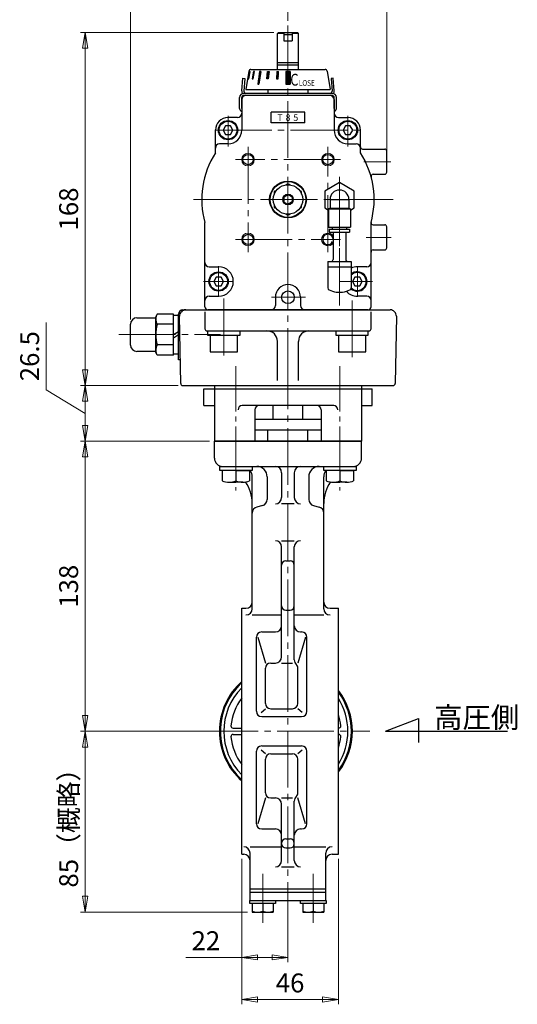
# Model space of a CAD drawing. Extents: x 1244 to 1867, y -57 to 650.
# Drawn here: x 1630 to 1867, y -57 to 412 of the extents above; entities that cross this region are included whole.
import ezdxf

# ---------------------------------------------------------------- set-up
doc = ezdxf.new("R2010")
doc.units = 0
doc.header["$LTSCALE"] = 3
doc.header["$MEASUREMENT"] = 0
doc.linetypes.add('CENTER', pattern=[12, 9, -1, 1, -1])
doc.layers.get('0').update_dxf_attribs({"linetype": 'CONTINUOUS'})
doc.layers.get('Defpoints').update_dxf_attribs({"linetype": 'CONTINUOUS'})
for name, color, linetype in [('18', 1, 'CONTINUOUS'), ('3', 3, 'CONTINUOUS'), ('BODY', 7, 'CONTINUOUS'), ('BOLT', 7, 'CONTINUOUS')]:
    doc.layers.add(name, color=color, linetype=linetype)
for name, color, linetype, lineweight in [('CYLINDER', 7, 'CONTINUOUS', 25), ('scale', 6, 'CONTINUOUS', 13), ('SI', 203, 'CONTINUOUS', 25), ('７G_KQ2L06-02AS', 153, 'CONTINUOUS', 25), ('ｻｲﾚﾝｻ_AN10-C6', 221, 'CONTINUOUS', 25)]:
    doc.layers.add(name, color=color, linetype=linetype, lineweight=lineweight)
doc.styles.add('MS_P_Gothic', font='txt')
doc.styles.get("Standard").update_dxf_attribs({"font": 'simplex.shx', "bigfont": 'BIGFONT.shx'})
doc.dimstyles.new('STD 1', dxfattribs={"dimscale": 3, "dimtxt": 3, "dimasz": 2.5, "dimexe": 0.75, "dimexo": 0.75, "dimgap": 0.75, "dimtad": 1, "dimdsep": 46, "dimtxsty": 'STANDARD', "dimblk": 'CLOSED', "dimcen": 2.5, "dimclrd": 6, "dimclre": 6, "dimclrt": 2, "dimadec": 0, "dimazin": 2, "dimtfac": 1, "dimtmove": 0, "dimatfit": 3, "dimldrblk": 'CLOSED', "dimfxl": 1, "dimlwd": 13, "dimlwe": 13, "dimarcsym": 0})
pattern_1 = [(45, (-2462.87172, -290.02023), (-0.1325825215, 0.1325825215), [])]

# ---------------------------------------------------------------- blocks, each defined once
blk = doc.blocks.new('_Closed')
at = {"color": 0, "linetype": 'ByBlock', "lineweight": -2}
for p, q in [((-1, 0.167), (0, 0)), ((-1, 0.167), (-1, -0.167)), ((0, 0), (-1, -0.167)), ((0, 0), (-1, 0))]:
    blk.add_line(p, q, dxfattribs=at)
blk = doc.blocks.new('*D7')
at = {"layer": 'Defpoints', "color": 0}
for p in [(1661.53, 237.66), (1707.92, 237.66), (1722.94, 211.16)]:
    blk.add_point(p, dxfattribs=at)
at = {"layer": 'scale', "color": 6, "lineweight": 13}
for p, q in [((1642.99, 235.65), (1642.99, 267.57)), ((1661.53, 224.41), (1642.99, 235.65)), ((1705.67, 237.66), (1659.28, 237.66)), ((1661.53, 218.66), (1661.53, 230.16)), ((1720.69, 211.16), (1659.28, 211.16))]:
    blk.add_line(p, q, dxfattribs=at)
at = {"layer": 'scale', "color": 6, "lineweight": 13, "xscale": 7.5, "yscale": 7.5, "zscale": 7.5}
for p, rotation in [((1661.53, 237.66), 90), ((1661.53, 211.16), 270)]:
    blk.add_blockref('_Closed', p, dxfattribs=dict(at, rotation=rotation))
at = {"layer": 'scale', "color": 2, "insert": (1636.24, 251.61), "char_height": 9, "attachment_point": 5, "rotation": 90}
blk.add_mtext('26.5', dxfattribs=at)
blk = doc.blocks.new('*D8')
at = {"layer": 'Defpoints', "color": 0}
for p in [(1661.53, 73.16), (1725.39, 73.16), (1740.94, -12.84)]:
    blk.add_point(p, dxfattribs=at)
at = {"layer": 'scale', "color": 6, "lineweight": 13}
for p, q in [((1723.14, 73.16), (1659.28, 73.16)), ((1661.53, -5.34), (1661.53, 65.66)), ((1738.69, -12.84), (1659.28, -12.84))]:
    blk.add_line(p, q, dxfattribs=at)
at = {"layer": 'scale', "color": 6, "lineweight": 13, "xscale": 7.5, "yscale": 7.5, "zscale": 7.5}
for p, rotation in [((1661.53, 73.16), 90), ((1661.53, -12.84), 270)]:
    blk.add_blockref('_Closed', p, dxfattribs=dict(at, rotation=rotation))
at = {"layer": 'scale', "color": 2, "insert": (1654.78, 30.16), "char_height": 9, "attachment_point": 5, "rotation": 90}
blk.add_mtext('85（概略）', dxfattribs=at)
blk = doc.blocks.new('*D9')
at = {"layer": 'Defpoints', "color": 0}
for p in [(1661.53, 211.16), (1722.94, 211.16), (1723.32, 73.16)]:
    blk.add_point(p, dxfattribs=at)
at = {"layer": 'scale', "color": 6, "lineweight": 13}
for p, q in [((1720.69, 211.16), (1659.28, 211.16)), ((1661.53, 80.66), (1661.53, 203.66)), ((1721.07, 73.16), (1659.28, 73.16))]:
    blk.add_line(p, q, dxfattribs=at)
at = {"layer": 'scale', "color": 6, "lineweight": 13, "xscale": 7.5, "yscale": 7.5, "zscale": 7.5}
for p, rotation in [((1661.53, 211.16), 90), ((1661.53, 73.16), 270)]:
    blk.add_blockref('_Closed', p, dxfattribs=dict(at, rotation=rotation))
at = {"layer": 'scale', "color": 2, "insert": (1654.78, 142.16), "char_height": 9, "attachment_point": 5, "rotation": 90}
blk.add_mtext('138', dxfattribs=at)
blk = doc.blocks.new('*D10')
at = {"layer": 'Defpoints', "color": 0}
for p in [(1735.94, 14.66), (1757.94, -22.79), (1757.94, -34.4)]:
    blk.add_point(p, dxfattribs=at)
at = {"layer": 'scale', "color": 6, "lineweight": 13}
for p, q in [((1735.94, 12.41), (1735.94, -36.65)), ((1757.94, -25.04), (1757.94, -36.65)), ((1735.94, -34.4), (1709.37, -34.4)), ((1750.44, -34.4), (1743.44, -34.4))]:
    blk.add_line(p, q, dxfattribs=at)
at = {"layer": 'scale', "color": 6, "lineweight": 13, "xscale": 7.5, "yscale": 7.5, "zscale": 7.5, "rotation": 180}
blk.add_blockref('_Closed', (1735.94, -34.4), dxfattribs=at)
at = {"layer": 'scale', "color": 6, "lineweight": 13, "xscale": 7.5, "yscale": 7.5, "zscale": 7.5}
blk.add_blockref('_Closed', (1757.94, -34.4), dxfattribs=at)
at = {"layer": 'scale', "color": 2, "insert": (1718.9, -27.65), "char_height": 9, "attachment_point": 5}
blk.add_mtext('22', dxfattribs=at)
blk = doc.blocks.new('*D11')
at = {"layer": 'Defpoints', "color": 0}
for p in [(1735.94, 14.66), (1781.94, 14.66), (1781.94, -54.49)]:
    blk.add_point(p, dxfattribs=at)
at = {"layer": 'scale', "color": 6, "lineweight": 13}
for p, q in [((1735.94, 12.41), (1735.94, -56.74)), ((1781.94, 12.41), (1781.94, -56.74)), ((1743.44, -54.49), (1774.44, -54.49))]:
    blk.add_line(p, q, dxfattribs=at)
at = {"layer": 'scale', "color": 6, "lineweight": 13, "xscale": 7.5, "yscale": 7.5, "zscale": 7.5, "rotation": 180}
blk.add_blockref('_Closed', (1735.94, -54.49), dxfattribs=at)
at = {"layer": 'scale', "color": 6, "lineweight": 13, "xscale": 7.5, "yscale": 7.5, "zscale": 7.5}
blk.add_blockref('_Closed', (1781.94, -54.49), dxfattribs=at)
at = {"layer": 'scale', "color": 2, "insert": (1758.94, -47.74), "char_height": 9, "attachment_point": 5}
blk.add_mtext('46', dxfattribs=at)
blk = doc.blocks.new('*D4')
at = {"layer": 'Defpoints', "color": 0}
for p in [(1757.94, 440.14), (1757.94, 408.95), (1683.04, 266.86)]:
    blk.add_point(p, dxfattribs=at)
at = {"layer": 'scale', "color": 6, "lineweight": 13}
for p, q in [((1683.04, 269.11), (1683.04, 442.39)), ((1757.94, 411.2), (1757.94, 442.39)), ((1690.54, 440.14), (1750.44, 440.14))]:
    blk.add_line(p, q, dxfattribs=at)
at = {"layer": 'scale', "color": 6, "lineweight": 13, "xscale": 7.5, "yscale": 7.5, "zscale": 7.5, "rotation": 180}
blk.add_blockref('_Closed', (1683.04, 440.14), dxfattribs=at)
at = {"layer": 'scale', "color": 6, "lineweight": 13, "xscale": 7.5, "yscale": 7.5, "zscale": 7.5}
blk.add_blockref('_Closed', (1757.94, 440.14), dxfattribs=at)
at = {"layer": 'scale', "color": 2, "insert": (1720.49, 446.89), "char_height": 9, "attachment_point": 5}
blk.add_mtext('75（概略）', dxfattribs=at)
blk = doc.blocks.new('*D5')
at = {"layer": 'Defpoints', "color": 0}
for p in [(1804.94, 440.14), (1757.94, 409.14), (1804.94, 344.16)]:
    blk.add_point(p, dxfattribs=at)
at = {"layer": 'scale', "color": 6, "lineweight": 13}
for p, q in [((1757.94, 411.39), (1757.94, 442.39)), ((1804.94, 346.41), (1804.94, 442.39)), ((1765.44, 440.14), (1797.44, 440.14))]:
    blk.add_line(p, q, dxfattribs=at)
at = {"layer": 'scale', "color": 6, "lineweight": 13, "xscale": 7.5, "yscale": 7.5, "zscale": 7.5, "rotation": 180}
blk.add_blockref('_Closed', (1757.94, 440.14), dxfattribs=at)
at = {"layer": 'scale', "color": 6, "lineweight": 13, "xscale": 7.5, "yscale": 7.5, "zscale": 7.5}
blk.add_blockref('_Closed', (1804.94, 440.14), dxfattribs=at)
at = {"layer": 'scale', "color": 2, "insert": (1781.44, 446.89), "char_height": 9, "attachment_point": 5}
blk.add_mtext('47', dxfattribs=at)
blk = doc.blocks.new('*D6')
at = {"layer": 'Defpoints', "color": 0}
for p in [(1661.53, 405.66), (1753.44, 405.66), (1707.92, 237.66)]:
    blk.add_point(p, dxfattribs=at)
at = {"layer": 'scale', "color": 6, "lineweight": 13}
for p, q in [((1751.19, 405.66), (1659.28, 405.66)), ((1661.53, 245.16), (1661.53, 398.16)), ((1705.67, 237.66), (1659.28, 237.66))]:
    blk.add_line(p, q, dxfattribs=at)
at = {"layer": 'scale', "color": 6, "lineweight": 13, "xscale": 7.5, "yscale": 7.5, "zscale": 7.5}
for p, rotation in [((1661.53, 405.66), 90), ((1661.53, 237.66), 270)]:
    blk.add_blockref('_Closed', p, dxfattribs=dict(at, rotation=rotation))
at = {"layer": 'scale', "color": 2, "insert": (1654.78, 321.66), "char_height": 9, "attachment_point": 5, "rotation": 90}
blk.add_mtext('168', dxfattribs=at)

msp = doc.modelspace()

# ---------------------------------------------------------------- hatches: boundary and pattern name
at = {"layer": 'CYLINDER', "lineweight": 9, "ltscale": 0.06}
h = msp.add_hatch(dxfattribs=at)
h.set_pattern_fill('ANSI31', color=256, scale=1.5, style=0)
h.set_pattern_definition(pattern_1)
h.paths.add_polyline_path([(1739.985, 387.06), (1739.778, 387.06), (1739.102, 383.56), (1739.309, 383.56)])
h.paths.add_polyline_path([(1741.949, 387.06), (1741.549, 387.06), (1740.943, 383.56), (1741.343, 383.56)])
h.paths.add_polyline_path([(1745.003, 387.06), (1744.438, 387.06), (1743.589, 381.06), (1744.155, 381.06)])
h.paths.add_polyline_path([(1748.939, 387.06), (1748.246, 387.06), (1747.896, 383.56), (1748.589, 383.56)])
at = {"layer": 'CYLINDER', "linetype": 'Continuous', "lineweight": 5}
h = msp.add_hatch(dxfattribs=at)
h.set_pattern_fill('ANSI31', color=256, scale=1.5, style=0)
h.set_pattern_definition(pattern_1)
h.paths.add_polyline_path([(1752.534, 383.56), (1753.307, 383.56), (1753.488, 387.06), (1752.715, 387.06)])
h = msp.add_hatch(dxfattribs=at)
h.set_pattern_fill('ANSI31', color=256, scale=1.5, style=0)
h.set_pattern_definition(pattern_1)
h.paths.add_polyline_path([(1757.94, 387.059), (1756.94, 387.059), (1756.94, 381.06), (1757.94, 381.06)])
h.paths.add_polyline_path([(1757.94, 381.06), (1758.94, 381.06), (1758.94, 387.059), (1757.94, 387.059)])

# ---------------------------------------------------------------- linework, layer by layer
at = {"color": 2, "linetype": 'Continuous', "lineweight": 13}
msp.add_point((1782.44, 326.16), dxfattribs=at)
at = {"layer": '18'}
for p, q in [((1804.37, 73.16), (1820.017, 79.167)), ((1820.017, 79.167), (1820.017, 67.824)), ((1804.37, 73.16), (1862.424, 73.16))]:
    msp.add_line(p, q, dxfattribs=at)
at = {"layer": '3'}
for p, q in [((1717.94, 236.16), (1722.94, 236.16)), ((1717.94, 228.16), (1717.94, 236.16)), ((1722.94, 237.66), (1722.94, 211.16)), ((1722.94, 237.66), (1792.94, 237.66)), ((1722.94, 236.16), (1792.94, 236.16)), ((1792.94, 237.66), (1792.94, 211.16)), ((1792.94, 236.16), (1797.94, 236.16)), ((1797.94, 228.16), (1797.94, 236.16)), ((1717.94, 228.16), (1722.94, 228.16)), ((1779.69, 228.16), (1736.19, 228.16)), ((1742.19, 226.16), (1742.19, 211.16)), ((1773.69, 226.16), (1773.69, 211.16)), ((1792.94, 228.16), (1797.94, 228.16)), ((1792.94, 211.16), (1722.94, 211.16))]:
    msp.add_line(p, q, dxfattribs=at)
at = {"layer": '3', "lineweight": 25}
msp.add_line((1722.94, 237.66), (1792.94, 237.66), dxfattribs=at)
at = {"layer": '3'}
for centre, start, end in [((1736.19, 226.16), 90, 180), ((1744.19, 226.16), 90, 180), ((1771.69, 226.16), 0, 90), ((1779.69, 226.16), 0, 90)]:
    msp.add_arc(centre, 2, start, end, dxfattribs=at)
at = {"layer": 'BODY', "color": 2, "linetype": 'CENTER', "lineweight": 13}
for p, q in [((1757.94, -25.66), (1757.94, 237.66)), ((1716.8, 73.16), (1796.92, 73.16)), ((1745.94, -18), (1745.94, 5.32)), ((1769.94, -18), (1769.94, 5.32))]:
    msp.add_line(p, q, dxfattribs=at)
at = {"layer": 'BODY', "lineweight": 25}
for p, q in [((1750.94, 221.56), (1750.94, 228.16)), ((1764.94, 221.56), (1764.94, 228.16)), ((1773.69, 221.56), (1742.19, 221.56)), ((1742.19, 216.56), (1773.69, 216.56)), ((1748.44, 211.16), (1748.44, 216.56)), ((1767.44, 211.16), (1767.44, 216.56)), ((1722.94, 211.16), (1792.94, 211.16)), ((1722.94, 203.16), (1722.94, 211.16)), ((1792.94, 203.16), (1792.94, 211.16)), ((1726.94, 199.16), (1788.94, 199.16)), ((1740.94, 131.48), (1740.94, 194.16)), ((1748.07, 194.16), (1748.07, 183.46)), ((1754.94, 196.16), (1754.94, 184.37)), ((1760.94, 196.16), (1760.94, 184.37)), ((1767.81, 194.16), (1767.81, 183.46)), ((1774.94, 131.48), (1774.94, 194.16)), ((1745.84, 180.57), (1743.16, 179.85)), ((1760.94, 181.37), (1754.94, 181.37)), ((1770.03, 180.57), (1772.71, 179.85)), ((1754.94, 163.84), (1760.94, 163.84)), ((1754.94, 108.64), (1754.94, 160.84)), ((1760.94, 107.13), (1760.94, 160.84)), ((1756.94, 154.21), (1758.94, 154.21)), ((1735.94, 14.66), (1735.94, 131.66)), ((1735.94, 131.66), (1737.94, 131.66)), ((1777.94, 131.66), (1781.94, 131.66)), ((1781.94, 14.66), (1781.94, 131.66)), ((1740.94, 128.48), (1754.94, 128.48)), ((1756.94, 130.79), (1758.94, 130.79)), ((1760.94, 128.48), (1774.94, 128.48)), ((1742.94, 82.66), (1742.94, 117.9)), ((1743.66, 117.9), (1747.22, 105.64)), ((1745.44, 120.4), (1751.94, 120.4)), ((1766.21, 117.9), (1762.65, 105.64)), ((1763.94, 120.4), (1764.44, 120.4)), ((1766.94, 82.66), (1766.94, 117.9)), ((1747.22, 86.4), (1747.22, 103.14)), ((1749.72, 105.64), (1751.94, 105.64)), ((1754.94, 105.64), (1760.15, 105.64)), ((1762.65, 86.4), (1762.65, 103.14)), ((1745.23, 82.16), (1747.22, 83.9)), ((1745.44, 80.16), (1764.44, 80.16)), ((1749.72, 83.9), (1760.15, 83.9)), ((1764.64, 82.16), (1762.65, 83.9)), ((1731.81, 74.66), (1735.94, 74.66)), ((1731.81, 71.66), (1735.94, 71.66)), ((1781.94, 74.66), (1782.06, 74.66)), ((1781.94, 71.66), (1782.06, 71.66)), ((1745.44, 66.16), (1764.44, 66.16)), ((1742.94, 29.18), (1742.94, 63.66)), ((1747.22, 62.42), (1745.23, 64.16)), ((1749.72, 62.42), (1760.15, 62.42)), ((1764.64, 64.16), (1762.65, 62.42)), ((1766.94, 29.18), (1766.94, 63.66)), ((1747.22, 43.92), (1747.22, 59.92)), ((1762.65, 43.92), (1762.65, 59.92)), ((1747.22, 41.42), (1743.66, 29.18)), ((1749.72, 41.42), (1751.94, 41.42)), ((1754.94, 41.42), (1760.15, 41.42)), ((1754.94, 11.66), (1754.94, 38.42)), ((1760.94, 11.66), (1760.94, 39.93)), ((1766.21, 29.18), (1762.65, 41.42)), ((1745.44, 26.68), (1751.94, 26.68)), ((1763.94, 26.68), (1764.44, 26.68)), ((1756.94, 21.93), (1758.94, 21.93)), ((1735.94, 14.66), (1736.94, 14.66)), ((1739.94, 18.18), (1754.94, 18.18)), ((1739.94, -7.34), (1739.94, 15.18)), ((1756.94, 17.66), (1758.94, 17.66)), ((1760.94, 18.18), (1775.94, 18.18)), ((1775.94, -7.34), (1775.94, 15.18)), ((1778.94, 14.66), (1781.94, 14.66)), ((1754.94, 8.66), (1760.94, 8.66)), ((1739.94, -1.84), (1775.94, -1.84)), ((1739.94, -3.34), (1775.94, -3.34)), ((1739.84, -7.34), (1776.04, -7.34)), ((1739.84, -8.84), (1739.84, -7.34)), ((1752.04, -8.84), (1739.84, -8.84)), ((1740.94, -8.84), (1740.94, -12.84)), ((1745.94, -8.84), (1745.94, -12.35)), ((1750.94, -8.84), (1750.94, -12.84)), ((1752.04, -7.34), (1752.04, -8.84)), ((1763.84, -8.84), (1763.84, -7.34)), ((1776.04, -8.84), (1763.84, -8.84)), ((1764.94, -8.84), (1764.94, -12.84)), ((1769.94, -8.84), (1769.94, -12.35)), ((1774.94, -8.84), (1774.94, -12.84)), ((1776.04, -7.34), (1776.04, -8.84)), ((1740.94, -12.84), (1750.94, -12.84)), ((1764.94, -12.84), (1774.94, -12.84))]:
    msp.add_line(p, q, dxfattribs=at)
for centre, radius, start, end in [((1726.94, 203.16), 4, 180, 270), ((1788.94, 203.16), 4, 270, 0), ((1735.94, 194.16), 5, 0, 36.8699), ((1743.07, 194.16), 5, 0, 90), ((1751.94, 196.16), 3, 0, 90), ((1763.94, 196.16), 3, 90, 180), ((1772.81, 194.16), 5, 90, 180), ((1779.94, 194.16), 5, 143.1301, 180), ((1722.94, 181.53), 18, 0, 34.67776), ((1792.94, 181.53), 18, 145.32224, 180), ((1745.07, 183.46), 3, 285, 0), ((1751.94, 184.37), 3, 270, 0), ((1763.94, 184.37), 3, 180, 270), ((1770.81, 183.46), 3, 180, 255), ((1743.94, 176.95), 3, 105, 180), ((1771.94, 176.95), 3, 0, 75), ((1751.94, 160.84), 3, 0, 90), ((1763.94, 160.84), 3, 90, 180), ((1756.94, 152.21), 2, 90, 180), ((1758.94, 152.21), 2, 0, 90), ((1737.94, 134.66), 3, 270, 0), ((1737.94, 131.48), 3, 270, 0), ((1756.94, 132.79), 2, 180, 270), ((1758.94, 132.79), 2, 270, 0), ((1777.94, 134.66), 3, 180, 270), ((1777.94, 131.48), 3, 180, 270), ((1751.94, 123.4), 3, 270, 0), ((1763.94, 123.4), 3, 180, 270), ((1745.44, 117.9), 2.5, 90, 180), ((1764.44, 117.9), 2.5, 0, 90), ((1751.94, 108.64), 3, 270, 0), ((1749.72, 103.14), 2.5, 90, 180), ((1763.94, 107.13), 3, 180, 226.48), ((1760.15, 103.14), 2.5, 0, 46.48), ((1756.94, 73.16), 31.62, 131.61, 228.39), ((1756.94, 73.16), 31.16, 132.36, 227.64), ((1756.94, 73.16), 29.5, 135.39, 224.61), ((1756.94, 73.16), 31.16, 323.34, 36.66), ((1756.94, 73.16), 31.62, 322.24, 37.76), ((1756.94, 73.16), 26.25, 143.13, 174.32), ((1749.72, 86.4), 2.5, 180, 270), ((1760.15, 86.4), 2.5, 270, 0), ((1756.94, 73.16), 29.5, 327.94, 32.06), ((1745.44, 82.66), 2.5, 180, 270), ((1764.44, 82.66), 2.5, 270, 0), ((1756.94, 73.16), 26.25, 5.68, 17.75), ((1731.81, 75.66), 1, 174.32, 270), ((1782.06, 75.66), 1, 270, 5.68), ((1731.81, 70.66), 1, 90, 185.68), ((1756.94, 73.16), 26.25, 185.68, 216.87), ((1756.94, 73.16), 26.25, 342.25, 354.32), ((1782.06, 70.66), 1, 354.32, 90), ((1745.44, 63.66), 2.5, 90, 180), ((1764.44, 63.66), 2.5, 0, 90), ((1749.72, 59.92), 2.5, 90, 180), ((1760.15, 59.92), 2.5, 0, 90), ((1749.72, 43.92), 2.5, 180, 270), ((1760.15, 43.92), 2.5, 313.52, 0), ((1751.94, 38.42), 3, 0, 90), ((1763.94, 39.93), 3, 133.52, 180), ((1745.44, 29.18), 2.5, 180, 270), ((1764.44, 29.18), 2.5, 270, 0), ((1751.94, 23.68), 3, 0, 90), ((1763.94, 23.68), 3, 90, 180), ((1756.94, 19.93), 2, 90, 180), ((1756.94, 19.66), 2, 180, 270), ((1758.94, 19.93), 2, 0, 90), ((1758.94, 19.66), 2, 270, 0), ((1736.94, 15.18), 3, 0, 90), ((1736.94, 11.66), 3, 0, 90), ((1778.94, 15.18), 3, 90, 180), ((1778.94, 11.66), 3, 90, 180), ((1751.94, 11.66), 3, 270, 0), ((1763.94, 11.66), 3, 180, 270), ((1743.44, -6.23), 6.61, 247.79, 292.21), ((1748.44, -6.23), 6.61, 247.79, 292.21), ((1767.44, -6.23), 6.61, 247.79, 292.21), ((1772.44, -6.23), 6.61, 247.79, 292.21)]:
    msp.add_arc(centre, radius, start, end, dxfattribs=at)
at = {"layer": 'BOLT', "color": 2, "linetype": 'CENTER', "lineweight": 13, "ltscale": 0.8}
for p, q in [((1733.19, 246.929), (1733.19, 187.72)), ((1782.69, 246.929), (1782.69, 187.72))]:
    msp.add_line(p, q, dxfattribs=at)
at = {"layer": 'BOLT'}
for p, q in [((1725.49, 199.16), (1740.89, 199.16)), ((1725.49, 197.16), (1725.49, 199.16)), ((1740.89, 197.16), (1725.49, 197.16)), ((1726.69, 197.16), (1726.69, 192.382)), ((1733.19, 197.16), (1726.69, 197.16)), ((1733.19, 197.16), (1733.19, 192.382)), ((1733.19, 197.16), (1733.19, 192.382)), ((1733.19, 197.16), (1739.69, 197.16)), ((1739.69, 197.16), (1739.69, 192.382)), ((1740.89, 199.16), (1740.89, 197.16)), ((1774.99, 199.16), (1790.39, 199.16)), ((1774.99, 197.16), (1774.99, 199.16)), ((1790.39, 197.16), (1774.99, 197.16)), ((1776.19, 197.16), (1776.19, 192.382)), ((1782.69, 197.16), (1776.19, 197.16)), ((1782.69, 197.16), (1782.69, 192.382)), ((1782.69, 197.16), (1782.69, 192.382)), ((1782.69, 197.16), (1789.19, 197.16)), ((1789.19, 197.16), (1789.19, 192.382)), ((1790.39, 199.16), (1790.39, 197.16)), ((1729.94, 191.66), (1733.19, 191.66)), ((1736.44, 191.66), (1733.19, 191.66)), ((1779.44, 191.66), (1782.69, 191.66)), ((1785.94, 191.66), (1782.69, 191.66))]:
    msp.add_line(p, q, dxfattribs=at)
for centre in [(1729.94, 199.339), (1736.44, 199.339), (1779.44, 199.339), (1785.94, 199.339)]:
    msp.add_arc(centre, 7.679, 244.96034, 295.03966, dxfattribs=at)
at = {"layer": 'CYLINDER', "color": 2, "linetype": 'CENTER', "lineweight": 13}
for p, q in [((1757.94, 408.946), (1757.94, 237.66)), ((1729.44, 351.41), (1729.44, 365.91)), ((1786.44, 351.41), (1786.44, 365.91)), ((1723.19, 359.16), (1793.69, 359.16)), ((1738.94, 351.16), (1738.94, 301.16)), ((1776.94, 301.16), (1776.94, 351.16)), ((1782.94, 345.16), (1732.94, 345.16)), ((1794.059, 344.16), (1806.951, 344.16)), ((1807.94, 326.16), (1712.94, 326.16)), ((1732.94, 307.16), (1782.94, 307.16)), ((1795.204, 308.16), (1807.066, 308.16)), ((1724.94, 294.41), (1724.94, 279.91)), ((1790.94, 294.41), (1790.94, 279.91)), ((1717.69, 287.16), (1731.94, 287.16)), ((1782.333, 287.16), (1798.19, 287.16)), ((1727.44, 252.01), (1727.44, 280.654)), ((1750.133, 279.66), (1766.219, 279.66)), ((1788.44, 251.11), (1788.44, 279.904)), ((1677.416, 261.86), (1725.929, 261.86))]:
    msp.add_line(p, q, dxfattribs=at)
at = {"layer": 'CYLINDER'}
for p, q in [((1752.94, 405.16), (1753.44, 405.66)), ((1752.94, 388.06), (1752.94, 405.16)), ((1755.94, 405.16), (1752.94, 405.16)), ((1753.44, 405.66), (1755.94, 405.66)), ((1755.94, 405.66), (1755.94, 401.66)), ((1759.94, 405.66), (1762.44, 405.66)), ((1759.94, 405.66), (1759.94, 401.66)), ((1762.94, 405.16), (1759.94, 405.16)), ((1762.44, 405.66), (1762.94, 405.16)), ((1762.94, 388.06), (1762.94, 405.16)), ((1755.94, 401.66), (1759.94, 401.66)), ((1752.94, 391.31), (1762.94, 391.31)), ((1752.94, 390.16), (1762.94, 390.16)), ((1739.307, 387.216), (1737.94, 378.56)), ((1740.295, 388.06), (1775.586, 388.06)), ((1756.94, 387.059), (1756.94, 381.06)), ((1758.94, 387.059), (1756.94, 387.059)), ((1758.94, 387.059), (1758.94, 381.06)), ((1776.574, 387.216), (1777.94, 378.56)), ((1737.94, 378.56), (1757.94, 378.56)), ((1777.94, 375.66), (1737.94, 375.66)), ((1757.94, 378.56), (1777.94, 378.56)), ((1735.94, 373.66), (1735.94, 359.16)), ((1779.94, 373.66), (1779.94, 359.16)), ((1749.94, 362.66), (1749.94, 367.66)), ((1765.94, 362.66), (1765.94, 367.66)), ((1728.286, 361.16), (1727.131, 359.16)), ((1730.595, 361.16), (1728.286, 361.16)), ((1733.94, 365.16), (1729.44, 365.16)), ((1731.75, 359.16), (1730.595, 361.16)), ((1781.94, 365.16), (1786.44, 365.16)), ((1785.286, 361.16), (1784.131, 359.16)), ((1787.595, 361.16), (1785.286, 361.16)), ((1788.75, 359.16), (1787.595, 361.16)), ((1723.44, 348.313), (1723.44, 359.16)), ((1727.131, 359.16), (1728.286, 357.16)), ((1728.286, 357.16), (1730.595, 357.16)), ((1730.595, 357.16), (1731.75, 359.16)), ((1784.131, 359.16), (1785.286, 357.16)), ((1785.286, 357.16), (1787.595, 357.16)), ((1787.595, 357.16), (1788.75, 359.16)), ((1792.44, 348.313), (1792.44, 359.16)), ((1729.44, 352.66), (1725.44, 352.66)), ((1786.44, 352.66), (1790.44, 352.66)), ((1793.44, 350.16), (1803.94, 350.16)), ((1804.94, 339.16), (1804.94, 349.16)), ((1798.474, 338.16), (1803.94, 338.16)), ((1757.94, 333.666), (1756.94, 333.088)), ((1758.94, 333.088), (1757.94, 333.666)), ((1752.44, 330.49), (1751.44, 329.913)), ((1751.44, 329.913), (1751.44, 328.758)), ((1755.94, 327.315), (1757.94, 328.47)), ((1759.94, 327.315), (1757.94, 328.47)), ((1764.44, 329.913), (1763.44, 330.49)), ((1764.44, 328.758), (1764.44, 329.913)), ((1751.44, 323.562), (1751.44, 322.407)), ((1755.94, 327.315), (1755.94, 325.005)), ((1755.94, 325.005), (1757.94, 323.851)), ((1759.94, 325.005), (1757.94, 323.851)), ((1759.94, 327.315), (1759.94, 325.005)), ((1764.44, 322.407), (1764.44, 323.562)), ((1751.44, 322.407), (1752.44, 321.83)), ((1756.94, 319.232), (1757.94, 318.655)), ((1757.94, 318.655), (1758.94, 319.232)), ((1763.44, 321.83), (1764.44, 322.407)), ((1718.44, 275.16), (1718.44, 315.172)), ((1797.44, 275.16), (1797.44, 315.172)), ((1798.44, 314.16), (1803.94, 314.16)), ((1804.94, 303.16), (1804.94, 313.16)), ((1798.44, 302.16), (1803.94, 302.16)), ((1720.44, 294.16), (1724.94, 294.16)), ((1795.44, 294.16), (1790.94, 294.16)), ((1723.786, 289.16), (1722.631, 287.16)), ((1722.631, 287.16), (1723.786, 285.16)), ((1726.095, 289.16), (1723.786, 289.16)), ((1727.25, 287.16), (1726.095, 289.16)), ((1726.095, 285.16), (1727.25, 287.16)), ((1789.786, 289.16), (1788.631, 287.16)), ((1788.631, 287.16), (1789.786, 285.16)), ((1792.095, 289.16), (1789.786, 289.16)), ((1793.25, 287.16), (1792.095, 289.16)), ((1792.095, 285.16), (1793.25, 287.16)), ((1723.786, 285.16), (1726.095, 285.16)), ((1789.786, 285.16), (1792.095, 285.16)), ((1720.44, 280.16), (1724.94, 280.16)), ((1751.94, 279.66), (1751.94, 275.66)), ((1763.94, 279.66), (1763.94, 275.66)), ((1795.44, 280.16), (1790.94, 280.16)), ((1795.94, 273.66), (1719.94, 273.66)), ((1686.04, 269.86), (1695.04, 269.86)), ((1695.801, 271.678), (1695.04, 270.36)), ((1695.04, 253.36), (1695.04, 270.36)), ((1703.44, 271.678), (1695.801, 271.678)), ((1703.44, 252.043), (1703.44, 271.678)), ((1683.04, 256.86), (1683.04, 266.86)), ((1703.44, 266.769), (1695.801, 266.769)), ((1695.04, 253.86), (1686.04, 253.86)), ((1695.801, 252.043), (1695.04, 253.36)), ((1703.44, 256.951), (1695.801, 256.951)), ((1703.44, 252.043), (1695.801, 252.043))]:
    msp.add_line(p, q, dxfattribs=at)
at = {"layer": 'CYLINDER', "ltscale": 0.06}
for p, q in [((1755.94, 405.66), (1759.94, 405.66)), ((1755.94, 404.66), (1759.94, 404.66)), ((1752.715, 387.06), (1753.488, 387.06)), ((1748.44, 378.56), (1748.44, 376.66)), ((1748.44, 375.66), (1748.44, 375.66)), ((1767.44, 378.56), (1767.44, 376.66)), ((1767.44, 375.66), (1767.44, 375.66)), ((1703.44, 271.06), (1705.94, 271.06)), ((1703.44, 261.86), (1705.94, 263.304)), ((1719.74, 263.66), (1719.74, 261.66)), ((1735.14, 261.66), (1735.14, 263.66)), ((1780.74, 263.66), (1780.74, 261.66)), ((1796.14, 261.66), (1796.14, 263.66)), ((1703.44, 260.417), (1705.94, 261.86)), ((1719.74, 261.66), (1735.14, 261.66)), ((1720.94, 261.66), (1720.94, 253.66)), ((1733.94, 253.66), (1733.94, 261.66)), ((1780.74, 261.66), (1796.14, 261.66)), ((1781.94, 261.66), (1781.94, 253.66)), ((1794.94, 253.66), (1794.94, 261.66)), ((1720.94, 253.66), (1733.94, 253.66)), ((1781.94, 253.66), (1794.94, 253.66)), ((1703.44, 252.66), (1705.94, 252.66))]:
    msp.add_line(p, q, dxfattribs=at)
at = {"layer": 'CYLINDER', "ltscale": 2}
for p, q in [((1739.778, 387.06), (1739.102, 383.56)), ((1739.309, 383.56), (1739.985, 387.06)), ((1739.985, 387.06), (1739.778, 387.06)), ((1741.549, 387.06), (1740.943, 383.56)), ((1741.343, 383.56), (1741.949, 387.06)), ((1741.949, 387.06), (1741.549, 387.06)), ((1744.438, 387.06), (1743.589, 381.06)), ((1745.003, 387.06), (1744.155, 381.06)), ((1745.003, 387.06), (1744.438, 387.06)), ((1747.896, 383.56), (1748.246, 387.06)), ((1748.246, 387.06), (1748.939, 387.06)), ((1748.939, 387.06), (1748.589, 383.56)), ((1752.715, 387.06), (1752.534, 383.56)), ((1753.307, 383.56), (1753.488, 387.06)), ((1739.102, 383.56), (1739.309, 383.56)), ((1740.943, 383.56), (1741.343, 383.56)), ((1743.589, 381.06), (1744.155, 381.06)), ((1748.589, 383.56), (1747.896, 383.56)), ((1752.534, 383.56), (1753.307, 383.56))]:
    msp.add_line(p, q, dxfattribs=at)
at = {"layer": 'CYLINDER', "ltscale": 0.5}
for p, q in [((1735.939, 377.835), (1736.466, 383.86)), ((1736.466, 383.86), (1737.463, 383.773)), ((1737.463, 383.773), (1736.935, 377.747)), ((1779.414, 383.86), (1778.418, 383.773)), ((1778.418, 383.773), (1778.945, 377.747)), ((1779.941, 377.835), (1779.414, 383.86)), ((1757.94, 376.66), (1736.928, 376.66)), ((1757.94, 375.66), (1736.928, 375.66)), ((1778.953, 376.66), (1757.94, 376.66)), ((1778.953, 375.66), (1757.94, 375.66)), ((1734.928, 369.493), (1734.928, 374.66)), ((1735.928, 369.478), (1735.928, 374.66)), ((1779.953, 369.478), (1779.953, 374.66)), ((1780.953, 369.493), (1780.953, 374.66)), ((1765.94, 367.66), (1749.94, 367.66)), ((1765.94, 362.66), (1749.94, 362.66))]:
    msp.add_line(p, q, dxfattribs=at)
at = {"layer": 'CYLINDER', "linetype": 'Continuous'}
msp.add_line((1756.94, 381.06), (1758.94, 381.06), dxfattribs=at)
at = {"layer": 'CYLINDER', "ltscale": 0.1}
for p, q in [((1707.94, 273.66), (1806.516, 273.66)), ((1718.44, 272.66), (1718.44, 264.66)), ((1797.44, 264.66), (1797.44, 272.66)), ((1705.94, 249.86), (1705.94, 271.66)), ((1706.923, 238.643), (1706.365, 270.608)), ((1809.515, 270.608), (1808.957, 238.643)), ((1719.44, 263.66), (1796.44, 263.66)), ((1752.94, 240.07), (1752.94, 258.66)), ((1762.94, 240.07), (1762.94, 258.66)), ((1706.727, 249.86), (1705.94, 249.86)), ((1707.923, 237.66), (1807.958, 237.66))]:
    msp.add_line(p, q, dxfattribs=at)
at = {"layer": 'CYLINDER', "ltscale": 0.06}
for centre, radius in [((1729.44, 359.16), 4.6), ((1786.44, 359.16), 4.6), ((1757.94, 326.16), 8.75), ((1757.94, 326.16), 8.5), ((1757.94, 326.16), 6.996), ((1757.94, 326.16), 2.497), ((1724.94, 287.16), 4.6)]:
    msp.add_circle(centre, radius, dxfattribs=at)
at = {"layer": 'CYLINDER'}
for centre, radius in [((1729.44, 359.16), 4.25), ((1786.44, 359.16), 4.25), ((1738.94, 345.16), 2.459), ((1776.94, 345.16), 2.459), ((1738.94, 307.16), 2.459), ((1724.94, 287.16), 4.25), ((1757.94, 279.66), 3)]:
    msp.add_circle(centre, radius, dxfattribs=at)
at = {"layer": 'CYLINDER', "color": 4, "lineweight": 9}
for centre in [(1738.94, 345.16), (1776.94, 345.16), (1738.94, 307.16)]:
    msp.add_circle(centre, 3, dxfattribs=at)
at = {"layer": 'CYLINDER'}
for centre, radius, start, end in [((1740.295, 387.06), 1, 90, 171.02737), ((1775.586, 387.06), 1, 8.97263, 90), ((1737.94, 373.66), 2, 90, 180), ((1777.94, 373.66), 2, 0, 90), ((1733.94, 367.16), 2, 270, 0), ((1781.94, 367.16), 2, 180, 270), ((1729.44, 359.16), 6, 90, 180), ((1786.44, 359.16), 6, 0, 90), ((1729.44, 359.16), 6.5, 270, 0), ((1786.44, 359.16), 6.5, 180, 270), ((1725.44, 350.66), 2, 90, 180), ((1790.44, 350.66), 2, 0, 90), ((1757.94, 326.16), 41, 147.29498, 195.5462), ((1793.44, 351.16), 1, 180, 270), ((1757.94, 326.16), 41, 344.4538, 32.70502), ((1803.94, 349.16), 1, 0, 90), ((1798.474, 337.16), 1, 90, 195.18311), ((1803.94, 339.16), 1, 270, 0), ((1798.44, 315.16), 1, 180, 270), ((1803.94, 313.16), 1, 0, 90), ((1776.94, 307.16), 2.459, 0, 336.00422), ((1798.44, 301.16), 1, 90, 180), ((1803.94, 303.16), 1, 270, 0), ((1720.44, 296.16), 2, 180, 270), ((1795.44, 296.16), 2, 270, 0), ((1724.94, 287.16), 7, 270, 90), ((1790.94, 287.16), 7, 90, 115.37693), ((1790.94, 287.16), 4.25, 225.09913, 134.90087), ((1757.94, 279.66), 6, 0, 180), ((1790.94, 287.16), 7, 221.68077, 270), ((1720.44, 278.16), 2, 90, 180), ((1795.44, 278.16), 2, 0, 90), ((1719.94, 275.16), 1.5, 180, 270), ((1749.94, 275.66), 2, 270, 0), ((1765.94, 275.66), 2, 180, 270), ((1795.94, 275.16), 1.5, 270, 0), ((1686.04, 266.86), 3, 90, 180), ((1699.38, 269.223), 4.34, 154.43847, 214.43847), ((1711.259, 261.86), 16.219, 162.38303, 197.61697), ((1686.04, 256.86), 3, 180, 270), ((1699.38, 254.497), 4.34, 145.56153, 205.56153)]:
    msp.add_arc(centre, radius, start, end, dxfattribs=at)
at = {"layer": 'CYLINDER', "ltscale": 0.5}
for centre, radius, start, end in [((1736.928, 374.66), 2, 90, 180), ((1736.928, 374.66), 1, 90, 180), ((1737.932, 377.66), 2, 175, 213.80381), ((1737.932, 377.66), 1, 175, 270), ((1777.949, 377.66), 1, 270, 5), ((1778.953, 374.66), 2, 0, 90), ((1778.953, 374.66), 1, 0, 90), ((1777.949, 377.66), 2, 326.19619, 5), ((1736.428, 369.493), 1.5, 180, 251.03488), ((1779.453, 369.493), 1.5, 288.96512, 0)]:
    msp.add_arc(centre, radius, start, end, dxfattribs=at)
at = {"layer": 'CYLINDER', "color": 4, "lineweight": 9}
msp.add_arc((1776.94, 307.16), 3, 33.55731, 326.44269, dxfattribs=at)
at = {"layer": 'CYLINDER', "ltscale": 0.06}
msp.add_arc((1790.94, 287.16), 4.6, 228.25305, 130.70571, dxfattribs=at)
at = {"layer": 'CYLINDER', "ltscale": 0.1}
for centre, radius, start, end in [((1707.94, 271.66), 2, 90, 180), ((1709.365, 270.66), 3, 90, 181), ((1806.516, 270.66), 3, 359, 90), ((1719.44, 264.66), 1, 180, 270), ((1747.94, 258.66), 5, 0, 90), ((1767.94, 258.66), 5, 90, 180), ((1796.44, 264.66), 1, 270, 0), ((1707.923, 238.66), 1, 181, 270), ((1807.958, 238.66), 1, 270, 359)]:
    msp.add_arc(centre, radius, start, end, dxfattribs=at)
at = {"layer": 'SI', "color": 2, "linetype": 'CENTER', "lineweight": 13}
for p, q in [((1782.44, 336.949), (1782.44, 275.797)), ((1782.44, 333.083), (1782.44, 284.515))]:
    msp.add_line(p, q, dxfattribs=at)
at = {"layer": '７G_KQ2L06-02AS'}
for p, q in [((1782.44, 334.243), (1775.44, 330.202)), ((1789.44, 330.202), (1782.44, 334.243)), ((1775.44, 330.202), (1775.44, 322.119)), ((1789.44, 322.119), (1789.44, 330.202)), ((1777.94, 326.16), (1780.283, 326.16)), ((1777.94, 326.16), (1777.94, 322.114)), ((1780.283, 326.16), (1782.44, 326.16)), ((1782.44, 326.16), (1786.94, 326.16)), ((1786.94, 326.16), (1786.94, 322.114)), ((1775.44, 322.119), (1777.24, 321.079)), ((1777.94, 322.114), (1777.24, 321.71)), ((1777.24, 321.71), (1779.947, 321.71)), ((1777.24, 321.71), (1777.24, 313.01)), ((1777.94, 322.114), (1780.283, 322.114)), ((1779.947, 321.71), (1787.64, 321.71)), ((1780.283, 322.114), (1786.94, 322.114)), ((1786.94, 322.114), (1787.64, 321.71)), ((1787.64, 321.079), (1789.44, 322.119)), ((1787.64, 321.71), (1787.64, 313.01)), ((1777.24, 313.01), (1779.947, 313.01)), ((1777.59, 312.11), (1780.115, 312.11)), ((1777.59, 312.11), (1777.59, 310.61)), ((1777.59, 310.61), (1780.115, 310.61)), ((1779.04, 313.01), (1779.04, 312.11)), ((1779.947, 313.01), (1787.64, 313.01)), ((1780.115, 312.11), (1787.29, 312.11)), ((1780.115, 310.61), (1787.29, 310.61)), ((1785.84, 313.01), (1785.84, 312.11)), ((1787.29, 312.11), (1787.29, 310.61))]:
    msp.add_line(p, q, dxfattribs=at)
msp.add_arc((1782.44, 326.16), 4.5, 0, 180, dxfattribs=at)
at = {"layer": 'ｻｲﾚﾝｻ_AN10-C6', "ltscale": 25.4}
for p, q in [((1779.44, 310.61), (1779.44, 297.61)), ((1779.44, 310.61), (1785.44, 310.61)), ((1785.44, 310.61), (1785.44, 297.61)), ((1776.94, 296.61), (1787.94, 296.61)), ((1776.94, 296.61), (1776.94, 293.715)), ((1787.94, 296.61), (1787.94, 294.11)), ((1776.94, 294.11), (1787.94, 294.11)), ((1776.94, 294.11), (1776.94, 284.077)), ((1787.94, 294.11), (1787.94, 284.077)), ((1780.94, 282.11), (1783.94, 282.11))]:
    msp.add_line(p, q, dxfattribs=at)
for centre, radius, start, end in [((1778.44, 297.61), 1, 270, 360), ((1786.44, 297.61), 1, 180, 270), ((1777.94, 284.077), 1, 180, 243.25632), ((1782.44, 293.007), 11, 243.25632, 262.16252), ((1782.44, 293.007), 11, 277.83748, 296.74368), ((1786.94, 284.077), 1, 296.74368, 360)]:
    msp.add_arc(centre, radius, start, end, dxfattribs=at)

# ---------------------------------------------------------------- texts
at = {"layer": '18'}
msp.add_text('高圧側', height=9.9, dxfattribs=at).set_placement((1827.428, 74.794))
at = {"layer": 'CYLINDER', "ltscale": 2, "style": 'MS_P_Gothic', "width": 0.8}
for s, height, p in [('C', 5.6, (1759.048, 380.339)), ('LOSE', 2.8, (1763.128, 380.21))]:
    msp.add_text(s, height=height, dxfattribs=at).set_placement(p)
at = {"layer": 'CYLINDER', "char_height": 3.125, "width": 15, "attachment_point": 1}
for s, insert in [('{\\fArial|b0|i0|c0|p32;T}', (1752.877, 366.703)), ('{\\fArial|b0|i0|c0|p32;8}', (1756.77, 366.703)), ('{\\fArial|b0|i0|c0|p32;5}', (1760.486, 366.703))]:
    msp.add_mtext(s, dxfattribs=dict(at, insert=insert))

# ---------------------------------------------------------------- dimensions: what is measured, and where the dimension line sits
at = {"layer": 'scale'}
dim = msp.add_linear_dim(base=(1757.94, 440.14), p1=(1683.04, 266.86), p2=(1757.94, 408.946), text='75（概略）', dimstyle='STD 1', dxfattribs=at)
dim.commit()
dim.dimension.update_dxf_attribs({"geometry": '*D4', "text_midpoint": (1720.49, 446.89)})
for base, p1, p2, picture, middle in [((1804.94, 440.14), (1757.94, 409.144), (1804.94, 344.16), '*D5', (1781.44, 446.89)), ((1781.94, -54.49), (1735.94, 14.66), (1781.94, 14.66), '*D11', (1758.94, -47.74))]:
    dim = msp.add_linear_dim(base=base, p1=p1, p2=p2, dimstyle='STD 1', dxfattribs=at)
    dim.commit()
    dim.dimension.update_dxf_attribs({"geometry": picture, "text_midpoint": middle})
for base, p1, p2, picture, middle in [((1661.532, 405.66), (1707.923, 237.66), (1753.44, 405.66), '*D6', (1654.782, 321.66)), ((1661.532, 211.16), (1723.32, 73.16), (1722.94, 211.16), '*D9', (1654.782, 142.16))]:
    dim = msp.add_linear_dim(base=base, p1=p1, p2=p2, angle=90, dimstyle='STD 1', dxfattribs=at)
    dim.commit()
    dim.dimension.update_dxf_attribs({"geometry": picture, "text_midpoint": middle})
dim = msp.add_linear_dim(base=(1661.532, 237.66), p1=(1722.94, 211.16), p2=(1707.923, 237.66), angle=90, dimstyle='STD 1', override={"dimtmove": 1}, dxfattribs=at)
dim.commit()
dim.dimension.update_dxf_attribs({"geometry": '*D7', "text_midpoint": (1642.995, 237.895), "dimtype": 160})
dim = msp.add_linear_dim(base=(1661.532, 73.16), p1=(1740.94, -12.84), p2=(1725.39, 73.16), angle=90, text='85（概略）', dimstyle='STD 1', dxfattribs=at)
dim.commit()
dim.dimension.update_dxf_attribs({"geometry": '*D8', "text_midpoint": (1654.782, 30.16)})
dim = msp.add_linear_dim(base=(1757.94, -34.395), p1=(1735.94, 14.66), p2=(1757.94, -22.793), dimstyle='STD 1', dxfattribs=at)
dim.commit()
dim.dimension.update_dxf_attribs({"geometry": '*D10', "text_midpoint": (1718.905, -34.395), "dimtype": 160})

doc.saveas('drawing.dxf')
